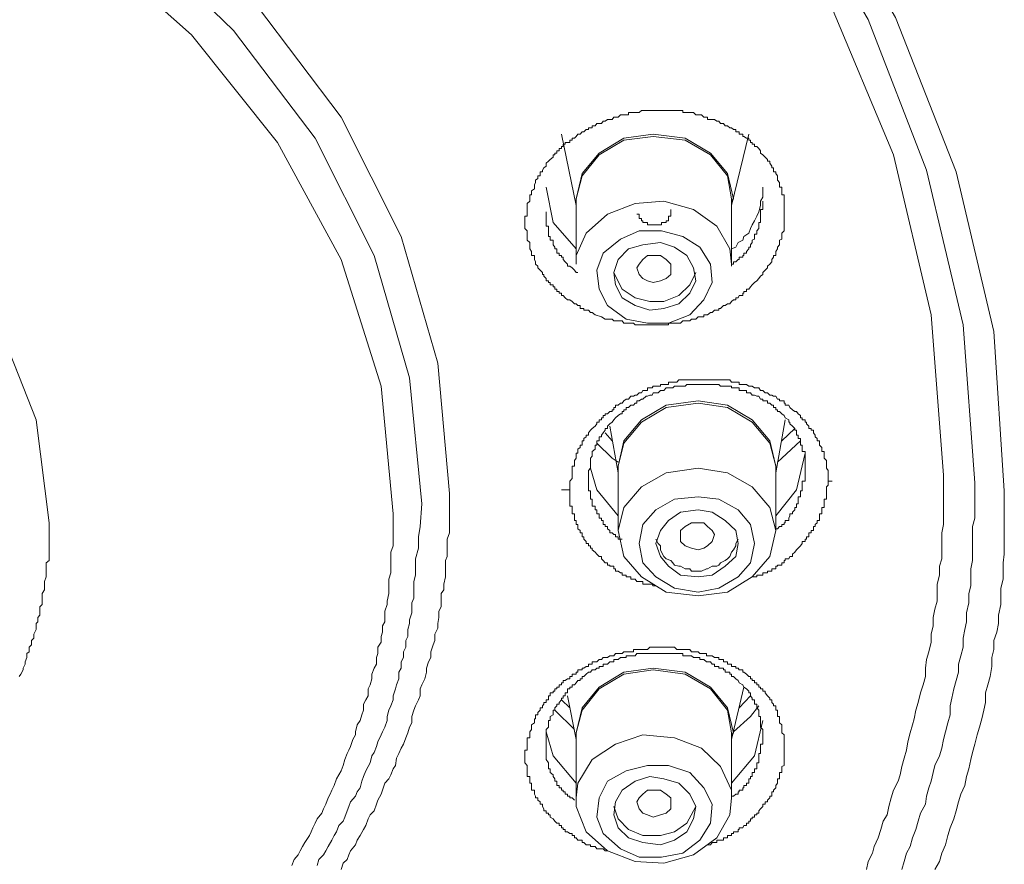
# Model space of a CAD drawing. Units: inches. Extents: x -311 to 1865, y -574 to 1029.
# Drawn here: x 347 to 362, y 508 to 521 of the extents above; entities that cross this region are included whole.
import ezdxf

# ---------------------------------------------------------------- set-up
doc = ezdxf.new("R2010")
doc.units = ezdxf.units.IN
doc.header["$MEASUREMENT"] = 0
doc.layers.add('图层 1', color=7, linetype='Continuous')

msp = doc.modelspace()

# ---------------------------------------------------------------- linework, layer by layer
at = {"layer": '图层 1', "color": 7, "lineweight": 9}
for points in [[(320.565, 527.527), (322.749, 529.242), (325.204, 530.686), (327.84, 531.887), (330.647, 532.789), (333.581, 533.403), (336.541, 533.728), (339.574, 533.728), (342.571, 533.403), (345.495, 532.789), (348.293, 531.887), (350.929, 530.686), (353.366, 529.242), (355.577, 527.527), (357.482, 525.631), (359.088, 523.537), (360.379, 521.317), (361.309, 518.952), (361.887, 516.506), (362.049, 514.06)], [(320.917, 527.401), (323.074, 529.052), (325.457, 530.46), (328.038, 531.661), (330.8, 532.527), (333.644, 533.15), (336.577, 533.466), (339.538, 533.466), (342.471, 533.15), (345.333, 532.527), (348.077, 531.661), (350.694, 530.46), (353.068, 529.052), (355.225, 527.401), (357.085, 525.532), (358.673, 523.465), (359.964, 521.29), (360.858, 518.979), (361.417, 516.605), (361.598, 514.186)], [(361.119, 514.304), (360.93, 516.759), (360.352, 519.214), (359.377, 521.543), (358.041, 523.754), (356.363, 525.83), (354.395, 527.689), (352.102, 529.305), (349.593, 530.686), (346.867, 531.787), (344.051, 532.6), (341.081, 533.087), (338.058, 533.249), (335.061, 533.087), (332.1, 532.6), (329.23, 531.787), (326.522, 530.686), (324.013, 529.305), (321.756, 527.689), (319.761, 525.83)], [(322.551, 514.024), (322.749, 516.019), (323.327, 517.959), (324.266, 519.791), (325.529, 521.506), (327.1, 523.023), (328.968, 524.305), (331.035, 525.343), (333.292, 526.119), (335.638, 526.561), (338.058, 526.724), (340.477, 526.561), (342.859, 526.119), (345.116, 525.343), (347.174, 524.305), (349.006, 523.023), (350.586, 521.506), (351.886, 519.791), (352.806, 517.959), (353.366, 516.019), (353.546, 514.024)], [(353.122, 513.861), (352.933, 515.793), (352.391, 517.67), (351.488, 519.467), (350.234, 521.118), (348.717, 522.59), (346.921, 523.853), (344.881, 524.855), (342.733, 525.604), (340.413, 526.047), (338.058, 526.209), (335.711, 526.047), (333.418, 525.604), (331.234, 524.855), (329.23, 523.853), (327.425, 522.59), (325.89, 521.118), (324.663, 519.467), (323.76, 517.67), (323.209, 515.793), (323.011, 513.861)], [(352.68, 513.708), (352.499, 515.667), (351.886, 517.607), (350.911, 519.403), (349.593, 521.055), (347.968, 522.499), (346.046, 523.727), (343.925, 524.657), (341.668, 525.315), (339.285, 525.631), (336.866, 525.631), (334.483, 525.315), (332.191, 524.657), (330.069, 523.727), (328.174, 522.499), (326.522, 521.055), (325.204, 519.403), (324.238, 517.607), (323.652, 515.667), (323.471, 513.708)], [(328.706, 513.572), (328.905, 515.152), (329.519, 516.695), (330.494, 518.086), (331.811, 519.277), (333.382, 520.216), (335.187, 520.857), (337.092, 521.218), (339.05, 521.218), (340.946, 520.857), (342.733, 520.216), (344.304, 519.277), (345.621, 518.086), (346.596, 516.695), (347.21, 515.152), (347.409, 513.572)], [(355.875, 516.732), (355.776, 516.759), (355.731, 516.795), (355.704, 516.795), (355.677, 516.831), (355.64, 516.831), (355.604, 516.831), (355.604, 516.858), (355.577, 516.858), (355.55, 516.858), (355.55, 516.903), (355.514, 516.903), (355.487, 516.93), (355.46, 516.93), (355.424, 516.966), (355.388, 516.993), (355.352, 516.993), (355.316, 517.02), (355.288, 517.057), (355.261, 517.057), (355.261, 517.093), (355.225, 517.093), (355.225, 517.12), (355.189, 517.12), (355.189, 517.156), (355.162, 517.156), (355.162, 517.192), (355.135, 517.192), (355.135, 517.219), (355.09, 517.219), (355.09, 517.255), (355.063, 517.255), (355.063, 517.282), (355.027, 517.282), (355.027, 517.318), (354.991, 517.354), (354.991, 517.381), (354.973, 517.381), (354.973, 517.409), (354.936, 517.445), (354.9, 517.481), (354.9, 517.508), (354.864, 517.535), (354.864, 517.571), (354.846, 517.607), (354.846, 517.643), (354.846, 517.67), (354.801, 517.67), (354.801, 517.706), (354.801, 517.733), (354.774, 517.77), (354.774, 517.797), (354.774, 517.833), (354.774, 517.869), (354.738, 517.905), (354.738, 517.923), (354.738, 517.959), (354.738, 517.995), (354.738, 518.013), (354.738, 518.049), (354.702, 518.086), (354.702, 518.122), (354.702, 518.14), (354.702, 518.176), (354.702, 518.203), (354.702, 518.239), (354.702, 518.275), (354.738, 518.275), (354.738, 518.302), (354.738, 518.338), (354.738, 518.374), (354.738, 518.41), (354.738, 518.438), (354.738, 518.465), (354.774, 518.501), (354.774, 518.537), (354.774, 518.564), (354.774, 518.6), (354.801, 518.6), (354.801, 518.627), (354.801, 518.663), (354.846, 518.69), (354.846, 518.717), (354.846, 518.753), (354.864, 518.79), (354.864, 518.826), (354.9, 518.853), (354.9, 518.889), (354.936, 518.889), (354.936, 518.925), (354.936, 518.952), (354.973, 518.952), (354.973, 518.979), (354.991, 519.015), (355.027, 519.042), (355.027, 519.087), (355.063, 519.114), (355.09, 519.142), (355.135, 519.178), (355.135, 519.214), (355.162, 519.214), (355.162, 519.241), (355.189, 519.241), (355.189, 519.277), (355.225, 519.277), (355.225, 519.313), (355.261, 519.313), (355.261, 519.34), (355.288, 519.34), (355.288, 519.376), (355.316, 519.376), (355.316, 519.403), (355.352, 519.403), (355.388, 519.403), (355.388, 519.439), (355.424, 519.439), (355.424, 519.467), (355.46, 519.467), (355.487, 519.494), (355.514, 519.53), (355.55, 519.53), (355.577, 519.566), (355.604, 519.566), (355.64, 519.602), (355.677, 519.602), (355.677, 519.629), (355.704, 519.629), (355.731, 519.629), (355.731, 519.656), (355.776, 519.656), (355.803, 519.692), (355.839, 519.692), (355.875, 519.692), (355.902, 519.728), (355.929, 519.728), (355.965, 519.755), (356.001, 519.755), (356.038, 519.755), (356.065, 519.791), (356.092, 519.791), (356.128, 519.791), (356.164, 519.828), (356.191, 519.828), (356.218, 519.828), (356.254, 519.828), (356.29, 519.828), (356.29, 519.864), (356.326, 519.864), (356.363, 519.864), (356.39, 519.864), (356.417, 519.864), (356.453, 519.864), (356.489, 519.891), (356.507, 519.891), (356.561, 519.891), (356.579, 519.891), (356.615, 519.891), (356.651, 519.891), (356.669, 519.891), (356.706, 519.891), (356.742, 519.891), (356.778, 519.891), (356.796, 519.891), (356.832, 519.891), (356.868, 519.891), (356.904, 519.891), (356.94, 519.891), (356.967, 519.891), (356.994, 519.891), (357.03, 519.891), (357.058, 519.891), (357.085, 519.891), (357.121, 519.891), (357.121, 519.864), (357.157, 519.864), (357.184, 519.864), (357.229, 519.864), (357.256, 519.864), (357.283, 519.864), (357.319, 519.828), (357.355, 519.828), (357.382, 519.828), (357.41, 519.828), (357.446, 519.791), (357.482, 519.791), (357.5, 519.791), (357.5, 519.755), (357.545, 519.755), (357.572, 519.755), (357.608, 519.755), (357.644, 519.728), (357.671, 519.728), (357.698, 519.692), (357.744, 519.692), (357.771, 519.656), (357.807, 519.656), (357.843, 519.629), (357.87, 519.629), (357.897, 519.602), (357.933, 519.602), (357.933, 519.566), (357.969, 519.566), (357.987, 519.566), (357.987, 519.53), (358.041, 519.53), (358.041, 519.494), (358.059, 519.494), (358.096, 519.467), (358.132, 519.467), (358.132, 519.439), (358.159, 519.439), (358.159, 519.403), (358.186, 519.403), (358.186, 519.376), (358.222, 519.376), (358.222, 519.34), (358.258, 519.34), (358.285, 519.313), (358.312, 519.277), (358.312, 519.241), (358.348, 519.214), (358.384, 519.178), (358.42, 519.142), (358.42, 519.114), (358.457, 519.114), (358.457, 519.087), (358.484, 519.042), (358.484, 519.015), (358.511, 519.015), (358.511, 518.979), (358.511, 518.952), (358.547, 518.952), (358.547, 518.925), (358.574, 518.889), (358.574, 518.853), (358.574, 518.826), (358.601, 518.79), (358.601, 518.753), (358.601, 518.717), (358.637, 518.717), (358.637, 518.69), (358.637, 518.663), (358.637, 518.627), (358.637, 518.6), (358.673, 518.6), (358.673, 518.564), (358.673, 518.537), (358.673, 518.501), (358.673, 518.465), (358.673, 518.438), (358.673, 518.41), (358.673, 518.374), (358.673, 518.338), (358.673, 518.302), (358.673, 518.275), (358.673, 518.239), (358.673, 518.203), (358.673, 518.176), (358.673, 518.14), (358.673, 518.122), (358.673, 518.086), (358.673, 518.049), (358.637, 518.013), (358.637, 517.995), (358.637, 517.959), (358.637, 517.923), (358.601, 517.905), (358.601, 517.869), (358.601, 517.833), (358.574, 517.797), (358.574, 517.77), (358.547, 517.733), (358.547, 517.706), (358.547, 517.67), (358.511, 517.67), (358.511, 517.643), (358.484, 517.607), (358.484, 517.571), (358.457, 517.535), (358.42, 517.508), (358.42, 517.481), (358.384, 517.445), (358.348, 517.409), (358.348, 517.381), (358.312, 517.354), (358.285, 517.318), (358.258, 517.282), (358.222, 517.255), (358.186, 517.219), (358.159, 517.192), (358.132, 517.156), (358.096, 517.156), (358.096, 517.12), (358.059, 517.12), (358.059, 517.093), (358.041, 517.093), (358.041, 517.057), (357.987, 517.057), (357.969, 517.02), (357.933, 517.02), (357.933, 516.993), (357.897, 516.993), (357.87, 516.966), (357.843, 516.93), (357.807, 516.93), (357.771, 516.903), (357.744, 516.903), (357.698, 516.858), (357.671, 516.858), (357.671, 516.831), (357.644, 516.831), (357.608, 516.831), (357.572, 516.795), (357.545, 516.795), (357.5, 516.759), (357.482, 516.759), (357.446, 516.759), (357.446, 516.732), (357.41, 516.732), (357.382, 516.732), (357.355, 516.732), (357.319, 516.695), (357.283, 516.695), (357.256, 516.695), (357.229, 516.668), (357.184, 516.668), (357.157, 516.668), (357.121, 516.668), (357.085, 516.632), (357.058, 516.632), (357.03, 516.632), (356.994, 516.632), (356.967, 516.632), (356.94, 516.632), (356.904, 516.632), (356.904, 516.605), (356.868, 516.605), (356.832, 516.605), (356.796, 516.605), (356.778, 516.605), (356.742, 516.605), (356.706, 516.605), (356.669, 516.605), (356.651, 516.605), (356.615, 516.605), (356.579, 516.605), (356.561, 516.605), (356.507, 516.605), (356.489, 516.605), (356.453, 516.605), (356.417, 516.605), (356.39, 516.605), (356.363, 516.632), (356.326, 516.632), (356.29, 516.632), (356.254, 516.632), (356.218, 516.632), (356.191, 516.668), (356.164, 516.668), (356.128, 516.668), (356.065, 516.668), (356.038, 516.695), (356.001, 516.695), (355.929, 516.695), (355.875, 516.732), (355.875, 516.732)], [(355.261, 519.53), (355.487, 518.438)], [(355.487, 518.501), (355.487, 518.537), (355.577, 518.925), (355.839, 519.241), (356.218, 519.467), (356.669, 519.53), (357.157, 519.467), (357.545, 519.241), (357.807, 518.925), (357.897, 518.537)], [(357.87, 518.537), (357.807, 518.889), (357.545, 519.214), (357.157, 519.439), (356.669, 519.494), (356.218, 519.439), (355.839, 519.214), (355.577, 518.889), (355.487, 518.537)], [(357.87, 518.438), (358.132, 519.53)], [(355.487, 517.77), (355.135, 518.176), (355.027, 518.717)], [(357.87, 517.77), (357.933, 517.797), (357.969, 517.869), (358.041, 517.905), (358.059, 517.959), (358.132, 518.013), (358.159, 518.086), (358.186, 518.14), (358.222, 518.203), (358.258, 518.275), (358.285, 518.338), (358.312, 518.438), (358.312, 518.501), (358.348, 518.564), (358.348, 518.627), (358.348, 518.717)], [(355.487, 518.537), (355.487, 517.535)], [(355.487, 517.535), (355.487, 517.67), (355.64, 518.013), (355.965, 518.302), (356.39, 518.465), (356.832, 518.501), (357.283, 518.374), (357.644, 518.122), (357.843, 517.77)], [(357.87, 517.535), (357.87, 518.537)], [(357.897, 518.537), (357.87, 518.501)], [(357.87, 517.508), (357.87, 517.535), (357.897, 517.535), (357.897, 517.571), (357.933, 517.571), (357.969, 517.607), (357.987, 517.607), (357.987, 517.643), (358.041, 517.643), (358.041, 517.67), (358.059, 517.67), (358.059, 517.706), (358.096, 517.706), (358.096, 517.733), (358.132, 517.77), (358.132, 517.797), (358.159, 517.797), (358.159, 517.833), (358.186, 517.869), (358.186, 517.905), (358.222, 517.923), (358.222, 517.959), (358.222, 517.995), (358.258, 517.995), (358.258, 518.013), (358.258, 518.049), (358.285, 518.086), (358.285, 518.122), (358.285, 518.14), (358.285, 518.176), (358.312, 518.176), (358.312, 518.203), (358.312, 518.239), (358.312, 518.275), (358.312, 518.302), (358.312, 518.338), (358.312, 518.374), (358.348, 518.374), (358.348, 518.41), (358.348, 518.438), (358.348, 518.465), (358.348, 518.501)], [(355.027, 518.338), (355.027, 518.302), (355.027, 518.275), (355.027, 518.239), (355.027, 518.203), (355.027, 518.176), (355.027, 518.14), (355.027, 518.122), (355.063, 518.122), (355.063, 518.086), (355.063, 518.049), (355.063, 518.013), (355.063, 517.995), (355.063, 517.959), (355.09, 517.959), (355.09, 517.923), (355.09, 517.905), (355.135, 517.905), (355.135, 517.869), (355.135, 517.833), (355.162, 517.797), (355.162, 517.77), (355.189, 517.77), (355.189, 517.733), (355.189, 517.706), (355.225, 517.706), (355.225, 517.67), (355.261, 517.67), (355.261, 517.643), (355.288, 517.643), (355.288, 517.607), (355.316, 517.571), (355.352, 517.535), (355.352, 517.508), (355.388, 517.508), (355.424, 517.481), (355.46, 517.445), (355.487, 517.409), (355.514, 517.409)], [(356.417, 518.302), (356.453, 518.302), (356.453, 518.275), (356.453, 518.239), (356.489, 518.239), (356.489, 518.203), (356.507, 518.203), (356.507, 518.176), (356.561, 518.176), (356.579, 518.176), (356.579, 518.14), (356.615, 518.14), (356.651, 518.14), (356.669, 518.14), (356.706, 518.14), (356.742, 518.14), (356.778, 518.14), (356.796, 518.14), (356.796, 518.176), (356.832, 518.176), (356.868, 518.176), (356.868, 518.203), (356.904, 518.203), (356.904, 518.239), (356.904, 518.275), (356.94, 518.275), (356.94, 518.302), (356.94, 518.338), (356.94, 518.374)], [(357.382, 517.797), (357.545, 517.535), (357.572, 517.255), (357.446, 516.993), (357.229, 516.759), (356.904, 516.632), (356.579, 516.632), (356.254, 516.695), (355.965, 516.903), (355.839, 517.156), (355.803, 517.445), (355.902, 517.706), (356.164, 517.923), (356.453, 518.049), (356.796, 518.049), (357.121, 517.959), (357.382, 517.797), (357.382, 517.797)], [(356.065, 517.409), (356.092, 517.219), (356.191, 517.02), (356.39, 516.903), (356.615, 516.831), (356.832, 516.858), (357.058, 516.93), (357.229, 517.093), (357.319, 517.282), (357.283, 517.481), (357.184, 517.67), (356.994, 517.797), (356.778, 517.869), (356.507, 517.833), (356.29, 517.77), (356.128, 517.607), (356.065, 517.409), (356.065, 517.409)], [(356.453, 517.381), (356.417, 517.481), (356.453, 517.535), (356.507, 517.607), (356.579, 517.67), (356.669, 517.67), (356.778, 517.67), (356.868, 517.607), (356.94, 517.535), (356.94, 517.481), (356.94, 517.381), (356.868, 517.318), (356.778, 517.282), (356.669, 517.255), (356.579, 517.282), (356.507, 517.318), (356.453, 517.381), (356.453, 517.381)], [(357.843, 517.77), (357.87, 517.535)], [(356.065, 517.409), (356.092, 517.354), (356.191, 517.156), (356.39, 517.02), (356.615, 516.966), (356.832, 516.966), (357.058, 517.057), (357.229, 517.219), (357.319, 517.409)], [(355.388, 514.078), (355.388, 514.123), (355.388, 514.15), (355.388, 514.186), (355.388, 514.213), (355.424, 514.249), (355.424, 514.276), (355.424, 514.304), (355.424, 514.34), (355.424, 514.376), (355.424, 514.412), (355.424, 514.439), (355.46, 514.439), (355.46, 514.466), (355.46, 514.502), (355.46, 514.529), (355.487, 514.565), (355.487, 514.592), (355.487, 514.638), (355.514, 514.638), (355.514, 514.665), (355.514, 514.701), (355.55, 514.728), (355.55, 514.764), (355.577, 514.764), (355.577, 514.791), (355.577, 514.827), (355.604, 514.827), (355.604, 514.863), (355.64, 514.89), (355.64, 514.917), (355.677, 514.917), (355.677, 514.953), (355.704, 514.99), (355.731, 515.017), (355.776, 515.053), (355.803, 515.089), (355.803, 515.116), (355.839, 515.116), (355.839, 515.152), (355.875, 515.152), (355.875, 515.179), (355.902, 515.179), (355.902, 515.215), (355.929, 515.215), (355.929, 515.242), (355.965, 515.242), (356.001, 515.278), (356.038, 515.278), (356.038, 515.305), (356.065, 515.305), (356.065, 515.342), (356.092, 515.342), (356.092, 515.378), (356.128, 515.378), (356.164, 515.405), (356.191, 515.405), (356.218, 515.441), (356.254, 515.468), (356.29, 515.468), (356.326, 515.513), (356.363, 515.513), (356.39, 515.531), (356.417, 515.531), (356.453, 515.567), (356.489, 515.567), (356.507, 515.603), (356.561, 515.603), (356.579, 515.603), (356.579, 515.639), (356.615, 515.639), (356.651, 515.639), (356.669, 515.667), (356.706, 515.667), (356.742, 515.667), (356.778, 515.667), (356.778, 515.694), (356.796, 515.694), (356.832, 515.694), (356.868, 515.694), (356.904, 515.694), (356.904, 515.73), (356.94, 515.73), (356.967, 515.73), (356.994, 515.73), (357.03, 515.73), (357.058, 515.766), (357.085, 515.766), (357.121, 515.766), (357.157, 515.766), (357.184, 515.766), (357.229, 515.766), (357.256, 515.766), (357.283, 515.766), (357.319, 515.766), (357.355, 515.766), (357.382, 515.766), (357.41, 515.766), (357.446, 515.766), (357.482, 515.766), (357.5, 515.766), (357.545, 515.766), (357.572, 515.766), (357.608, 515.766), (357.644, 515.766), (357.671, 515.766), (357.698, 515.766), (357.744, 515.766), (357.771, 515.766), (357.807, 515.766), (357.843, 515.766), (357.87, 515.73), (357.897, 515.73), (357.933, 515.73), (357.969, 515.73), (357.987, 515.73), (357.987, 515.694), (358.041, 515.694), (358.059, 515.694), (358.096, 515.694), (358.132, 515.667), (358.159, 515.667), (358.186, 515.667), (358.222, 515.639), (358.258, 515.639), (358.285, 515.639), (358.312, 515.603), (358.348, 515.603), (358.384, 515.567), (358.42, 515.567), (358.457, 515.531), (358.484, 515.531), (358.511, 515.513), (358.547, 515.513), (358.574, 515.468), (358.601, 515.468), (358.601, 515.441), (358.637, 515.441), (358.673, 515.441), (358.673, 515.405), (358.691, 515.405), (358.691, 515.378), (358.745, 515.378), (358.763, 515.342), (358.8, 515.305), (358.836, 515.278), (358.863, 515.278), (358.89, 515.242), (358.926, 515.215), (358.926, 515.179), (358.953, 515.179), (358.953, 515.152), (358.998, 515.152), (358.998, 515.116), (359.016, 515.116), (359.016, 515.089), (359.052, 515.053), (359.052, 515.017), (359.088, 515.017), (359.088, 514.99), (359.125, 514.99), (359.125, 514.953), (359.152, 514.917), (359.152, 514.89), (359.179, 514.863), (359.179, 514.827), (359.215, 514.827), (359.215, 514.791), (359.215, 514.764), (359.251, 514.728), (359.251, 514.701), (359.251, 514.665), (359.287, 514.665), (359.287, 514.638), (359.287, 514.592), (359.287, 514.565), (359.323, 514.529), (359.323, 514.502), (359.323, 514.466), (359.323, 514.439), (359.323, 514.412), (359.35, 514.376), (359.35, 514.34), (359.35, 514.304), (359.35, 514.276), (359.35, 514.213)], [(358.998, 514.412), (358.998, 514.439), (358.998, 514.466), (358.998, 514.502), (358.998, 514.529), (358.998, 514.565), (358.998, 514.592), (358.998, 514.638), (358.998, 514.665), (358.953, 514.665), (358.953, 514.701), (358.953, 514.728), (358.953, 514.764), (358.926, 514.764), (358.926, 514.791), (358.926, 514.827), (358.926, 514.863), (358.89, 514.863), (358.89, 514.89), (358.89, 514.917), (358.863, 514.917), (358.863, 514.953), (358.863, 514.99), (358.836, 514.99), (358.836, 515.017), (358.8, 515.053), (358.763, 515.089), (358.763, 515.116), (358.745, 515.116), (358.745, 515.152), (358.691, 515.179), (358.673, 515.215), (358.637, 515.242), (358.601, 515.278), (358.574, 515.278), (358.574, 515.305), (358.547, 515.305), (358.547, 515.342), (358.511, 515.342), (358.511, 515.378), (358.484, 515.378), (358.457, 515.405), (358.42, 515.405), (358.42, 515.441), (358.384, 515.441), (358.348, 515.441), (358.348, 515.468), (358.312, 515.468), (358.285, 515.513), (358.258, 515.513), (358.222, 515.531), (358.186, 515.531), (358.159, 515.567), (358.132, 515.567), (358.096, 515.567), (358.096, 515.603), (358.059, 515.603), (358.041, 515.603), (357.987, 515.603), (357.987, 515.639), (357.969, 515.639), (357.933, 515.639), (357.897, 515.639), (357.87, 515.639), (357.87, 515.667), (357.843, 515.667), (357.807, 515.667), (357.771, 515.667), (357.744, 515.667), (357.698, 515.667), (357.671, 515.694), (357.644, 515.694), (357.608, 515.694), (357.572, 515.694), (357.545, 515.694), (357.5, 515.694), (357.482, 515.694), (357.446, 515.694), (357.41, 515.694), (357.382, 515.694), (357.355, 515.694), (357.319, 515.694), (357.283, 515.694), (357.256, 515.694), (357.229, 515.694), (357.184, 515.694), (357.157, 515.667), (357.121, 515.667), (357.085, 515.667), (357.058, 515.667), (357.03, 515.667), (356.994, 515.667), (356.967, 515.639), (356.94, 515.639), (356.904, 515.639), (356.868, 515.639), (356.832, 515.603), (356.796, 515.603), (356.778, 515.603), (356.742, 515.567), (356.706, 515.567), (356.669, 515.567), (356.651, 515.531), (356.615, 515.531), (356.579, 515.513), (356.561, 515.513), (356.507, 515.468), (356.489, 515.468), (356.453, 515.441), (356.417, 515.441), (356.417, 515.405), (356.39, 515.405), (356.363, 515.378), (356.326, 515.378), (356.29, 515.342), (356.254, 515.342), (356.254, 515.305), (356.218, 515.305), (356.218, 515.278), (356.191, 515.278), (356.191, 515.242), (356.164, 515.242), (356.128, 515.215), (356.092, 515.179), (356.065, 515.152), (356.038, 515.116), (356.001, 515.089), (355.965, 515.053), (355.965, 515.017), (355.929, 515.017), (355.929, 514.99), (355.902, 514.953), (355.875, 514.917), (355.875, 514.89), (355.839, 514.89), (355.839, 514.863), (355.839, 514.827), (355.803, 514.827), (355.803, 514.791), (355.803, 514.764), (355.776, 514.764), (355.776, 514.728), (355.776, 514.701), (355.731, 514.665), (355.731, 514.638), (355.731, 514.592), (355.704, 514.565), (355.704, 514.529), (355.704, 514.502), (355.704, 514.466), (355.704, 514.439), (355.704, 514.412), (355.677, 514.376), (355.677, 514.34), (355.677, 514.276), (355.677, 514.249)], [(356.128, 514.412), (356.128, 514.439), (356.218, 514.827), (356.489, 515.152), (356.868, 515.378), (357.355, 515.441), (357.807, 515.378), (358.186, 515.152), (358.457, 514.827), (358.547, 514.439)], [(358.547, 514.439), (358.457, 514.791), (358.186, 515.116), (357.807, 515.342), (357.355, 515.405), (356.868, 515.342), (356.489, 515.116), (356.218, 514.791), (356.128, 514.439)], [(358.547, 514.34), (358.691, 515.152)], [(356.038, 514.827), (355.929, 514.953)], [(356.001, 515.053), (356.128, 514.34)], [(358.836, 515.017), (358.637, 514.827)], [(355.803, 514.791), (356.038, 514.565), (356.128, 514.502)], [(358.574, 514.502), (358.637, 514.565), (358.926, 514.827)], [(358.998, 514.638), (358.863, 514.078), (358.547, 513.681)], [(356.128, 513.681), (355.803, 514.078), (355.704, 514.412)], [(356.128, 514.439), (356.128, 513.455)], [(358.457, 513.807), (358.547, 513.455), (358.457, 513.058), (358.186, 512.742), (357.807, 512.507), (357.355, 512.453), (356.868, 512.507), (356.489, 512.742), (356.218, 513.058), (356.128, 513.455), (356.218, 513.807), (356.489, 514.123), (356.868, 514.34), (357.355, 514.412), (357.807, 514.34), (358.186, 514.123), (358.457, 513.807), (358.457, 513.807)], [(358.547, 513.455), (358.547, 514.439)], [(358.547, 514.439), (358.547, 514.412)], [(358.547, 513.455), (358.547, 513.482), (358.574, 513.482), (358.601, 513.518), (358.637, 513.518), (358.637, 513.545), (358.673, 513.545), (358.673, 513.572), (358.691, 513.572), (358.691, 513.609), (358.745, 513.609), (358.745, 513.645), (358.763, 513.681), (358.763, 513.708), (358.8, 513.708), (358.8, 513.735), (358.836, 513.771), (358.836, 513.807), (358.863, 513.807), (358.863, 513.825), (358.863, 513.861), (358.89, 513.861), (358.89, 513.897), (358.89, 513.933), (358.89, 513.97), (358.926, 513.97), (358.926, 513.988), (358.926, 514.024), (358.926, 514.06), (358.953, 514.06), (358.953, 514.078), (358.953, 514.123), (358.953, 514.15), (358.953, 514.186), (358.953, 514.213), (358.998, 514.213), (358.998, 514.249), (358.998, 514.276), (358.998, 514.304), (358.998, 514.34), (358.998, 514.376), (358.998, 514.412)], [(355.677, 514.249), (355.677, 514.213), (355.677, 514.186), (355.677, 514.15), (355.677, 514.123), (355.677, 514.078), (355.677, 514.06), (355.704, 514.06), (355.704, 514.024), (355.704, 513.988), (355.704, 513.97), (355.704, 513.933), (355.731, 513.933), (355.731, 513.897), (355.731, 513.861), (355.731, 513.825), (355.776, 513.825), (355.776, 513.807), (355.776, 513.771), (355.803, 513.771), (355.803, 513.735), (355.803, 513.708), (355.839, 513.708), (355.839, 513.681), (355.839, 513.645), (355.875, 513.645), (355.875, 513.609), (355.902, 513.609), (355.902, 513.572), (355.902, 513.545), (355.929, 513.545), (355.929, 513.518), (355.965, 513.518), (355.965, 513.482), (356.001, 513.455), (356.001, 513.419), (356.038, 513.419), (356.065, 513.392), (356.092, 513.392), (356.092, 513.356), (356.128, 513.356), (356.128, 513.32), (356.164, 513.32), (356.191, 513.32)], [(359.35, 514.213), (359.35, 514.186), (359.35, 514.15), (359.323, 514.123), (359.323, 514.078), (359.323, 514.06), (359.323, 514.024), (359.323, 513.988), (359.323, 513.97), (359.323, 513.933), (359.287, 513.933), (359.287, 513.897), (359.287, 513.861), (359.287, 513.825), (359.287, 513.807), (359.251, 513.807), (359.251, 513.771), (359.251, 513.735), (359.251, 513.708), (359.215, 513.708), (359.215, 513.681), (359.215, 513.645), (359.215, 513.609), (359.179, 513.609), (359.179, 513.572), (359.152, 513.545), (359.152, 513.518), (359.125, 513.518), (359.125, 513.482), (359.125, 513.455), (359.088, 513.455), (359.088, 513.419), (359.052, 513.419), (359.052, 513.392), (359.052, 513.356), (359.016, 513.356), (359.016, 513.32), (358.998, 513.32), (358.998, 513.284), (358.953, 513.284), (358.953, 513.257), (358.926, 513.22), (358.89, 513.184), (358.863, 513.157), (358.836, 513.121), (358.8, 513.094), (358.8, 513.058), (358.763, 513.058), (358.745, 513.022), (358.691, 513.022), (358.691, 512.995), (358.673, 512.995), (358.673, 512.959), (358.637, 512.959), (358.637, 512.923), (358.601, 512.923), (358.574, 512.923), (358.574, 512.905), (358.547, 512.905), (358.547, 512.868), (358.511, 512.868), (358.484, 512.868), (358.484, 512.832), (358.457, 512.832), (358.42, 512.832), (358.42, 512.805), (358.384, 512.805), (358.348, 512.805), (358.348, 512.769), (358.312, 512.769), (358.285, 512.769), (358.258, 512.769), (358.258, 512.742), (358.222, 512.742), (358.186, 512.742)], [(359.413, 514.213), (359.35, 514.213)], [(359.937, 508.256), (359.964, 508.382), (360.027, 508.509), (360.054, 508.608), (360.117, 508.743), (360.154, 508.87), (360.19, 508.996), (360.253, 509.095), (360.28, 509.222), (360.316, 509.357), (360.352, 509.475), (360.424, 509.61), (360.451, 509.709), (360.478, 509.836), (360.515, 509.962), (360.551, 510.088), (360.569, 510.215), (360.605, 510.35), (360.641, 510.476), (360.668, 510.567), (360.695, 510.702), (360.731, 510.819), (360.767, 510.964), (360.803, 511.09), (360.84, 511.217), (360.84, 511.343), (360.858, 511.478), (360.894, 511.596), (360.93, 511.74), (360.93, 511.866), (360.957, 511.993), (360.957, 512.119), (360.984, 512.246), (361.02, 512.372), (361.02, 512.507), (361.02, 512.634), (361.056, 512.769), (361.056, 512.905), (361.092, 513.022), (361.092, 513.157), (361.092, 513.284), (361.092, 513.419), (361.119, 513.545), (361.119, 513.681), (361.119, 513.807), (361.119, 513.933), (361.119, 514.06), (361.119, 514.186), (361.119, 514.304)], [(361.598, 514.186), (361.598, 513.897), (361.598, 513.645), (361.562, 513.518), (361.562, 513.392), (361.562, 513.257), (361.562, 513.121), (361.562, 512.995), (361.535, 512.868), (361.535, 512.742), (361.535, 512.607), (361.507, 512.489), (361.507, 512.345), (361.471, 512.191), (361.471, 512.056), (361.444, 511.939), (361.417, 511.803), (361.417, 511.668), (361.381, 511.533), (361.345, 511.406), (361.345, 511.28), (361.309, 511.153), (361.273, 511.027), (361.246, 510.883), (361.219, 510.765), (361.219, 510.63), (361.183, 510.504), (361.146, 510.368), (361.119, 510.251), (361.092, 510.115), (361.056, 509.998), (360.984, 509.854), (360.957, 509.745), (360.93, 509.61), (360.894, 509.511), (360.858, 509.384), (360.84, 509.258), (360.767, 509.123), (360.731, 508.996), (360.695, 508.87), (360.641, 508.743), (360.605, 508.608), (360.551, 508.509), (360.515, 508.382), (360.478, 508.256)], [(355.261, 514.078), (355.388, 514.078)], [(356.706, 512.607), (356.669, 512.607), (356.651, 512.634), (356.615, 512.634), (356.579, 512.634), (356.561, 512.634), (356.507, 512.634), (356.507, 512.67), (356.489, 512.67), (356.453, 512.67), (356.417, 512.67), (356.39, 512.706), (356.363, 512.706), (356.326, 512.706), (356.326, 512.742), (356.29, 512.742), (356.254, 512.742), (356.254, 512.769), (356.218, 512.769), (356.191, 512.769), (356.191, 512.805), (356.164, 512.805), (356.128, 512.832), (356.092, 512.832), (356.092, 512.868), (356.065, 512.868), (356.065, 512.905), (356.038, 512.905), (356.001, 512.905), (356.001, 512.923), (355.965, 512.923), (355.965, 512.959), (355.929, 512.959), (355.902, 512.995), (355.875, 513.022), (355.875, 513.058), (355.839, 513.058), (355.803, 513.094), (355.776, 513.121), (355.731, 513.157), (355.731, 513.184), (355.704, 513.184), (355.704, 513.22), (355.677, 513.22), (355.677, 513.257), (355.64, 513.257), (355.64, 513.284), (355.604, 513.32), (355.604, 513.356), (355.577, 513.356), (355.577, 513.392), (355.577, 513.419), (355.55, 513.419), (355.55, 513.455), (355.514, 513.482), (355.514, 513.518), (355.514, 513.545), (355.487, 513.545), (355.487, 513.572), (355.487, 513.609), (355.46, 513.609), (355.46, 513.645), (355.46, 513.681), (355.46, 513.708), (355.424, 513.708), (355.424, 513.735), (355.424, 513.771), (355.424, 513.807), (355.424, 513.825), (355.388, 513.825), (355.388, 513.861), (355.388, 513.897), (355.388, 513.933), (355.388, 513.97), (355.388, 513.988), (355.388, 514.024), (355.388, 514.06), (355.388, 514.078)], [(362.049, 514.06), (362.049, 513.933), (362.049, 513.771), (362.049, 513.645), (362.049, 513.518), (362.049, 513.392), (362.049, 513.257), (362.049, 513.094), (362.031, 512.959), (362.031, 512.832), (362.031, 512.706), (361.995, 512.571), (361.995, 512.453), (361.995, 512.318), (361.959, 512.155), (361.959, 512.029), (361.932, 511.894), (361.887, 511.767), (361.887, 511.632), (361.859, 511.505), (361.859, 511.37), (361.832, 511.217), (361.796, 511.09), (361.76, 510.964), (361.76, 510.819), (361.733, 510.702), (361.706, 510.567), (361.67, 510.44), (361.634, 510.323), (361.598, 510.179), (361.562, 510.052), (361.535, 509.944), (361.507, 509.8), (361.471, 509.682), (361.444, 509.547), (361.381, 509.411), (361.345, 509.294), (361.309, 509.159), (361.273, 509.032), (361.219, 508.897), (361.183, 508.78), (361.146, 508.635), (361.092, 508.509), (361.056, 508.382), (360.984, 508.256)], [(353.546, 514.024), (353.546, 513.933), (353.546, 513.825), (353.546, 513.771), (353.546, 513.681), (353.546, 513.572), (353.546, 513.518), (353.546, 513.419), (353.51, 513.32), (353.51, 513.257), (353.51, 513.157), (353.51, 513.058), (353.483, 512.995), (353.483, 512.905), (353.483, 512.805), (353.483, 512.742), (353.456, 512.634), (353.456, 512.543), (353.42, 512.489), (353.42, 512.372), (353.42, 512.282), (353.384, 512.219), (353.384, 512.119), (353.366, 512.029), (353.366, 511.957), (353.321, 511.866), (353.321, 511.767), (353.294, 511.704), (353.258, 511.596), (353.258, 511.505), (353.221, 511.442), (353.194, 511.343), (353.194, 511.28), (353.167, 511.181), (353.122, 511.09), (353.095, 511.027), (353.095, 510.919), (353.068, 510.856), (353.023, 510.765), (352.996, 510.702), (352.969, 510.603), (352.969, 510.504), (352.933, 510.44), (352.906, 510.35), (352.878, 510.278), (352.842, 510.179), (352.806, 510.115), (352.77, 510.034), (352.734, 509.962), (352.716, 509.854), (352.68, 509.8), (352.644, 509.709), (352.617, 509.646), (352.554, 509.583), (352.517, 509.475), (352.499, 509.411), (352.445, 509.321), (352.427, 509.258), (352.391, 509.159), (352.328, 509.095), (352.301, 509.032), (352.265, 508.933), (352.229, 508.87), (352.174, 508.78), (352.129, 508.707), (352.102, 508.635), (352.03, 508.545), (352.003, 508.482), (351.976, 508.409), (351.913, 508.355), (351.886, 508.256)], [(358.159, 513.545), (358.222, 513.257), (358.159, 512.959), (357.969, 512.742), (357.671, 512.571), (357.355, 512.507), (356.994, 512.571), (356.706, 512.742), (356.507, 512.959), (356.453, 513.257), (356.507, 513.545), (356.706, 513.771), (356.994, 513.933), (357.355, 513.97), (357.671, 513.933), (357.969, 513.771), (358.159, 513.545), (358.159, 513.545)], [(351.515, 508.319), (351.543, 508.409), (351.615, 508.482), (351.651, 508.545), (351.687, 508.608), (351.741, 508.707), (351.777, 508.78), (351.813, 508.834), (351.849, 508.933), (351.913, 508.996), (351.94, 509.059), (351.976, 509.159), (352.003, 509.222), (352.03, 509.294), (352.102, 509.384), (352.129, 509.447), (352.174, 509.511), (352.201, 509.61), (352.229, 509.682), (352.265, 509.772), (352.301, 509.836), (352.328, 509.89), (352.355, 509.998), (352.391, 510.052), (352.427, 510.143), (352.445, 510.215), (352.499, 510.323), (352.517, 510.368), (352.554, 510.44), (352.59, 510.54), (352.59, 510.603), (352.617, 510.702), (352.644, 510.765), (352.68, 510.856), (352.68, 510.919), (352.716, 511.027), (352.734, 511.09), (352.77, 511.181), (352.77, 511.28), (352.806, 511.343), (352.806, 511.442), (352.842, 511.505), (352.842, 511.596), (352.878, 511.668), (352.878, 511.767), (352.906, 511.83), (352.906, 511.939), (352.933, 512.029), (352.933, 512.083), (352.969, 512.191), (352.969, 512.246), (352.969, 512.345), (352.996, 512.417), (352.996, 512.507), (352.996, 512.607), (352.996, 512.67), (353.023, 512.769), (353.023, 512.832), (353.023, 513.022), (353.068, 513.184), (353.068, 513.356), (353.095, 513.518), (353.122, 513.861)], [(356.778, 513.455), (356.706, 513.257), (356.778, 513.058), (356.904, 512.905), (357.085, 512.769), (357.355, 512.742), (357.572, 512.769), (357.771, 512.905), (357.933, 513.058), (357.969, 513.257), (357.933, 513.455), (357.771, 513.609), (357.572, 513.735), (357.355, 513.771), (357.085, 513.735), (356.904, 513.609), (356.778, 513.455), (356.778, 513.455)], [(347.409, 513.572), (347.409, 513.518), (347.409, 513.482), (347.409, 513.419), (347.409, 513.392), (347.409, 513.32), (347.409, 513.257), (347.409, 513.22), (347.409, 513.157), (347.409, 513.094), (347.409, 513.058), (347.409, 512.995), (347.363, 512.959), (347.363, 512.905), (347.363, 512.832), (347.363, 512.805), (347.363, 512.742), (347.336, 512.67), (347.336, 512.634), (347.336, 512.571), (347.336, 512.543), (347.3, 512.489), (347.3, 512.417), (347.3, 512.372), (347.3, 512.318), (347.264, 512.282), (347.264, 512.219), (347.264, 512.155), (347.237, 512.119), (347.237, 512.056), (347.21, 512.029), (347.21, 511.957), (347.21, 511.939), (347.174, 511.866), (347.174, 511.803), (347.138, 511.767), (347.138, 511.704), (347.102, 511.668), (347.102, 511.596), (347.066, 511.569), (347.066, 511.505), (347.039, 511.442), (347.039, 511.406), (347.011, 511.343), (347.011, 511.316), (346.975, 511.253), (346.948, 511.217)], [(351.127, 508.319), (351.163, 508.409), (351.227, 508.482), (351.254, 508.545), (351.29, 508.608), (351.326, 508.671), (351.398, 508.78), (351.425, 508.834), (351.452, 508.897), (351.488, 508.969), (351.515, 509.032), (351.588, 509.123), (351.615, 509.186), (351.651, 509.258), (351.687, 509.357), (351.714, 509.411), (351.741, 509.475), (351.777, 509.547), (351.813, 509.646), (351.849, 509.709), (351.886, 509.772), (351.913, 509.854), (351.94, 509.944), (351.976, 510.034), (352.003, 510.088), (352.03, 510.143), (352.066, 510.251), (352.102, 510.323), (352.102, 510.368), (352.129, 510.476), (352.174, 510.54), (352.201, 510.63), (352.229, 510.702), (352.229, 510.792), (352.265, 510.856), (352.301, 510.919), (352.301, 511.027), (352.328, 511.09), (352.355, 511.181), (352.355, 511.253), (352.391, 511.343), (352.427, 511.406), (352.427, 511.505), (352.445, 511.569), (352.445, 511.668), (352.499, 511.74), (352.499, 511.83), (352.517, 511.894), (352.517, 511.993), (352.554, 512.056), (352.554, 512.155), (352.554, 512.219), (352.59, 512.318), (352.59, 512.372), (352.617, 512.489), (352.617, 512.543), (352.617, 512.634), (352.617, 512.706), (352.644, 512.805), (352.644, 512.868), (352.644, 512.959), (352.644, 513.022), (352.644, 513.121), (352.68, 513.22), (352.68, 513.284), (352.68, 513.392), (352.68, 513.455), (352.68, 513.545), (352.68, 513.609), (352.68, 513.708)], [(357.085, 513.284), (357.085, 513.392), (357.085, 513.455), (357.157, 513.518), (357.256, 513.572), (357.355, 513.572), (357.446, 513.572), (357.5, 513.518), (357.572, 513.455), (357.608, 513.392), (357.572, 513.284), (357.5, 513.22), (357.446, 513.184), (357.355, 513.157), (357.256, 513.184), (357.157, 513.22), (357.085, 513.284), (357.085, 513.284)], [(356.706, 513.32), (356.742, 513.257), (356.778, 513.22), (356.778, 513.157), (356.796, 513.121), (356.832, 513.058), (356.868, 513.022), (356.94, 512.995), (356.967, 512.959), (356.994, 512.923), (357.058, 512.905), (357.085, 512.905), (357.157, 512.868), (357.229, 512.868), (357.256, 512.832), (357.319, 512.832), (357.382, 512.832), (357.41, 512.832), (357.482, 512.868), (357.5, 512.868), (357.572, 512.905), (357.644, 512.905), (357.671, 512.923), (357.698, 512.959), (357.771, 512.995), (357.807, 513.022), (357.843, 513.058), (357.87, 513.121), (357.897, 513.157), (357.933, 513.22), (357.933, 513.257), (357.969, 513.32)], [(355.965, 508.545), (355.929, 508.545), (355.902, 508.572), (355.875, 508.572), (355.839, 508.572), (355.803, 508.572), (355.776, 508.608), (355.731, 508.608), (355.704, 508.608), (355.704, 508.635), (355.677, 508.635), (355.64, 508.635), (355.604, 508.671), (355.577, 508.671), (355.577, 508.707), (355.55, 508.707), (355.514, 508.707), (355.487, 508.743), (355.46, 508.743), (355.46, 508.78), (355.424, 508.78), (355.424, 508.807), (355.388, 508.807), (355.352, 508.834), (355.316, 508.834), (355.316, 508.87), (355.288, 508.87), (355.288, 508.897), (355.261, 508.897), (355.261, 508.933), (355.225, 508.933), (355.225, 508.969), (355.189, 508.969), (355.162, 508.996), (355.135, 509.032), (355.09, 509.059), (355.09, 509.095), (355.063, 509.095), (355.063, 509.123), (355.027, 509.123), (355.027, 509.159), (354.991, 509.159), (354.991, 509.186), (354.973, 509.222), (354.973, 509.258), (354.936, 509.258), (354.936, 509.294), (354.9, 509.321), (354.9, 509.357), (354.864, 509.357), (354.864, 509.384), (354.846, 509.411), (354.846, 509.447), (354.846, 509.475), (354.801, 509.475), (354.801, 509.511), (354.801, 509.547), (354.801, 509.583), (354.774, 509.583), (354.774, 509.61), (354.774, 509.646), (354.774, 509.682), (354.738, 509.682), (354.738, 509.709), (354.738, 509.745), (354.738, 509.772), (354.738, 509.8), (354.738, 509.836), (354.738, 509.854), (354.702, 509.89), (354.702, 509.944), (354.702, 509.962), (354.702, 509.998), (354.702, 510.034), (354.702, 510.052), (354.702, 510.088), (354.738, 510.088), (354.738, 510.115), (354.738, 510.143), (354.738, 510.179), (354.738, 510.215), (354.738, 510.251), (354.738, 510.278), (354.774, 510.278), (354.774, 510.323), (354.774, 510.35), (354.774, 510.368), (354.801, 510.404), (354.801, 510.44), (354.801, 510.476), (354.846, 510.504), (354.846, 510.54), (354.846, 510.567), (354.864, 510.567), (354.864, 510.603), (354.864, 510.63), (354.9, 510.63), (354.9, 510.666), (354.936, 510.702), (354.936, 510.738), (354.973, 510.738), (354.973, 510.765), (354.991, 510.792), (354.991, 510.819), (355.027, 510.819), (355.027, 510.856), (355.063, 510.856), (355.063, 510.883), (355.063, 510.919), (355.09, 510.919), (355.09, 510.964), (355.135, 510.964), (355.135, 510.991), (355.162, 510.991), (355.162, 511.027), (355.189, 511.027), (355.189, 511.054), (355.225, 511.054), (355.225, 511.09), (355.261, 511.09), (355.261, 511.117), (355.288, 511.117), (355.288, 511.153), (355.316, 511.153), (355.352, 511.181), (355.388, 511.181), (355.388, 511.217), (355.424, 511.217), (355.424, 511.253), (355.46, 511.253), (355.487, 511.253), (355.487, 511.28), (355.514, 511.28), (355.514, 511.316), (355.55, 511.316), (355.577, 511.316), (355.577, 511.343), (355.604, 511.343), (355.64, 511.37), (355.677, 511.37), (355.677, 511.406), (355.704, 511.406), (355.731, 511.406), (355.731, 511.442), (355.776, 511.442), (355.803, 511.442), (355.839, 511.478), (355.875, 511.478), (355.902, 511.505), (355.929, 511.505), (355.965, 511.505), (356.001, 511.533), (356.038, 511.533), (356.065, 511.533), (356.092, 511.569), (356.128, 511.569), (356.164, 511.569), (356.191, 511.569), (356.218, 511.596), (356.254, 511.596), (356.29, 511.596), (356.326, 511.596), (356.363, 511.596), (356.363, 511.632), (356.39, 511.632), (356.417, 511.632), (356.453, 511.632), (356.489, 511.632), (356.507, 511.632), (356.561, 511.632), (356.579, 511.632), (356.615, 511.668), (356.651, 511.668), (356.669, 511.668), (356.706, 511.668), (356.742, 511.668), (356.778, 511.668), (356.796, 511.668), (356.832, 511.668), (356.868, 511.668), (356.904, 511.668), (356.94, 511.668), (356.967, 511.668), (356.994, 511.668), (357.03, 511.632), (357.058, 511.632), (357.085, 511.632), (357.121, 511.632), (357.157, 511.632), (357.184, 511.632), (357.229, 511.632), (357.256, 511.596), (357.283, 511.596), (357.319, 511.596), (357.355, 511.596), (357.382, 511.569), (357.41, 511.569), (357.446, 511.569), (357.482, 511.569), (357.482, 511.533), (357.5, 511.533), (357.545, 511.533), (357.572, 511.533), (357.608, 511.505), (357.644, 511.505), (357.671, 511.505), (357.671, 511.478), (357.698, 511.478), (357.744, 511.478), (357.744, 511.442), (357.771, 511.442), (357.807, 511.442), (357.807, 511.406), (357.843, 511.406), (357.87, 511.406), (357.87, 511.37), (357.897, 511.37), (357.933, 511.37), (357.933, 511.343), (357.969, 511.343), (357.987, 511.316), (358.041, 511.316), (358.041, 511.28), (358.059, 511.28), (358.096, 511.253), (358.132, 511.217), (358.159, 511.217), (358.159, 511.181), (358.186, 511.181), (358.186, 511.153), (358.222, 511.153), (358.222, 511.117), (358.258, 511.117), (358.258, 511.09), (358.285, 511.09), (358.285, 511.054), (358.312, 511.054), (358.312, 511.027), (358.348, 511.027), (358.348, 510.991), (358.384, 510.991), (358.384, 510.964), (358.42, 510.919), (358.457, 510.883), (358.457, 510.856), (358.484, 510.856), (358.484, 510.819), (358.511, 510.792), (358.511, 510.765), (358.547, 510.765), (358.547, 510.738), (358.547, 510.702), (358.574, 510.702), (358.574, 510.666), (358.574, 510.63), (358.574, 510.603), (358.601, 510.603), (358.601, 510.567), (358.601, 510.54), (358.601, 510.504), (358.637, 510.476), (358.637, 510.44), (358.637, 510.404), (358.637, 510.368), (358.637, 510.35), (358.673, 510.323), (358.673, 510.278), (358.673, 510.251), (358.673, 510.215), (358.673, 510.179), (358.673, 510.115)], [(358.348, 510.323), (358.348, 510.35), (358.348, 510.368), (358.348, 510.404), (358.312, 510.44), (358.312, 510.476), (358.312, 510.504), (358.312, 510.54), (358.312, 510.567), (358.312, 510.603), (358.285, 510.603), (358.285, 510.63), (358.285, 510.666), (358.285, 510.702), (358.258, 510.738), (358.258, 510.765), (358.258, 510.792), (358.222, 510.792), (358.222, 510.819), (358.222, 510.856), (358.186, 510.856), (358.186, 510.883), (358.159, 510.919), (358.159, 510.964), (358.132, 510.964), (358.132, 510.991), (358.096, 511.027), (358.059, 511.054), (358.041, 511.09), (357.987, 511.117), (357.969, 511.153), (357.933, 511.181), (357.897, 511.217), (357.87, 511.217), (357.87, 511.253), (357.843, 511.253), (357.843, 511.28), (357.807, 511.28), (357.771, 511.28), (357.771, 511.316), (357.744, 511.316), (357.744, 511.343), (357.698, 511.343), (357.671, 511.343), (357.671, 511.37), (357.644, 511.37), (357.608, 511.37), (357.608, 511.406), (357.572, 511.406), (357.545, 511.442), (357.5, 511.442), (357.482, 511.442), (357.446, 511.478), (357.41, 511.478), (357.382, 511.478), (357.382, 511.505), (357.355, 511.505), (357.319, 511.505), (357.283, 511.505), (357.256, 511.533), (357.229, 511.533), (357.184, 511.533), (357.157, 511.533), (357.121, 511.533), (357.121, 511.569), (357.085, 511.569), (357.058, 511.569), (357.03, 511.569), (356.994, 511.569), (356.967, 511.569), (356.94, 511.569), (356.904, 511.569), (356.868, 511.569), (356.832, 511.569), (356.796, 511.569), (356.778, 511.569), (356.742, 511.569), (356.706, 511.569), (356.669, 511.569), (356.651, 511.569), (356.615, 511.569), (356.579, 511.569), (356.561, 511.569), (356.507, 511.569), (356.489, 511.569), (356.453, 511.569), (356.417, 511.569), (356.39, 511.533), (356.363, 511.533), (356.326, 511.533), (356.29, 511.533), (356.254, 511.533), (356.254, 511.505), (356.218, 511.505), (356.191, 511.505), (356.164, 511.505), (356.128, 511.478), (356.092, 511.478), (356.065, 511.478), (356.065, 511.442), (356.038, 511.442), (356.001, 511.442), (355.965, 511.406), (355.929, 511.406), (355.902, 511.406), (355.902, 511.37), (355.875, 511.37), (355.839, 511.37), (355.839, 511.343), (355.803, 511.343), (355.776, 511.316), (355.731, 511.316), (355.704, 511.28), (355.677, 511.28), (355.64, 511.253), (355.604, 511.217), (355.577, 511.217), (355.577, 511.181), (355.55, 511.181), (355.55, 511.153), (355.514, 511.153), (355.487, 511.117), (355.46, 511.09), (355.424, 511.09), (355.424, 511.054), (355.388, 511.054), (355.388, 511.027), (355.352, 511.027), (355.352, 510.991), (355.352, 510.964), (355.316, 510.964), (355.316, 510.919), (355.288, 510.919), (355.288, 510.883), (355.261, 510.883), (355.261, 510.856), (355.225, 510.819), (355.225, 510.792), (355.189, 510.792), (355.189, 510.765), (355.162, 510.738), (355.162, 510.702), (355.135, 510.702), (355.135, 510.666), (355.135, 510.63), (355.09, 510.603), (355.09, 510.567), (355.09, 510.54), (355.063, 510.54), (355.063, 510.504), (355.063, 510.476), (355.063, 510.44), (355.027, 510.404), (355.027, 510.368), (355.027, 510.35), (355.027, 510.323), (355.027, 510.278), (355.027, 510.251), (355.027, 510.215), (355.027, 510.179), (355.027, 510.143), (355.027, 510.115), (355.027, 510.088), (355.027, 510.052), (355.027, 510.034), (355.027, 509.998), (355.027, 509.962), (355.027, 509.944), (355.063, 509.89), (355.063, 509.854), (355.063, 509.836), (355.063, 509.8), (355.09, 509.8), (355.09, 509.772), (355.09, 509.745), (355.135, 509.709), (355.135, 509.682), (355.162, 509.646), (355.162, 509.61), (355.189, 509.61), (355.189, 509.583), (355.189, 509.547), (355.225, 509.547), (355.225, 509.511), (355.261, 509.511), (355.261, 509.475), (355.288, 509.475), (355.288, 509.447), (355.316, 509.447), (355.316, 509.411), (355.352, 509.411), (355.352, 509.384), (355.388, 509.384), (355.388, 509.357), (355.424, 509.357), (355.46, 509.321)], [(355.487, 510.323), (355.487, 510.35), (355.577, 510.738), (355.839, 511.054), (356.218, 511.28), (356.669, 511.343), (357.157, 511.28), (357.545, 511.054), (357.807, 510.738), (357.897, 510.35)], [(357.87, 510.35), (357.807, 510.702), (357.545, 511.027), (357.157, 511.253), (356.669, 511.316), (356.218, 511.253), (355.839, 511.027), (355.577, 510.702), (355.487, 510.35)], [(357.87, 510.251), (358.059, 511.054)], [(355.388, 510.738), (355.261, 510.856)], [(355.352, 510.919), (355.487, 510.251)], [(358.159, 510.919), (357.987, 510.738)], [(357.897, 510.368), (358.159, 510.603), (358.285, 510.765)], [(355.162, 510.702), (355.46, 510.404)], [(358.348, 510.54), (358.222, 509.998), (357.87, 509.583)], [(355.487, 509.583), (355.135, 509.998), (355.027, 510.368)], [(355.487, 510.35), (355.487, 509.357)], [(355.487, 509.357), (355.514, 509.583), (355.731, 509.944), (356.092, 510.179), (356.507, 510.323), (356.994, 510.278), (357.41, 510.115), (357.698, 509.836), (357.87, 509.475), (357.87, 509.357)], [(357.87, 509.357), (357.87, 510.35)], [(357.897, 510.35), (357.87, 510.323)], [(357.87, 509.384), (357.897, 509.384), (357.933, 509.411), (357.969, 509.411), (357.969, 509.447), (357.987, 509.447), (357.987, 509.475), (358.041, 509.475), (358.041, 509.511), (358.059, 509.511), (358.059, 509.547), (358.096, 509.547), (358.096, 509.583), (358.132, 509.583), (358.132, 509.61), (358.132, 509.646), (358.159, 509.646), (358.159, 509.682), (358.186, 509.682), (358.186, 509.709), (358.186, 509.745), (358.222, 509.745), (358.222, 509.772), (358.222, 509.8), (358.258, 509.8), (358.258, 509.836), (358.258, 509.854), (358.258, 509.89), (358.285, 509.89), (358.285, 509.944), (358.285, 509.962), (358.285, 509.998), (358.285, 510.034), (358.312, 510.034), (358.312, 510.052), (358.312, 510.088), (358.312, 510.115), (358.312, 510.143), (358.312, 510.179), (358.348, 510.179), (358.348, 510.215), (358.348, 510.251), (358.348, 510.278), (358.348, 510.323)], [(358.673, 510.115), (358.673, 510.088), (358.673, 510.052), (358.673, 510.034), (358.673, 509.998), (358.673, 509.962), (358.673, 509.944), (358.673, 509.89), (358.673, 509.854), (358.637, 509.836), (358.637, 509.8), (358.637, 509.772), (358.637, 509.745), (358.601, 509.745), (358.601, 509.709), (358.601, 509.682), (358.601, 509.646), (358.574, 509.646), (358.574, 509.61), (358.574, 509.583), (358.547, 509.547), (358.547, 509.511), (358.511, 509.475), (358.511, 509.447), (358.484, 509.447), (358.484, 509.411), (358.484, 509.384), (358.457, 509.384), (358.457, 509.357), (358.42, 509.321), (358.42, 509.294), (358.384, 509.294), (358.384, 509.258), (358.348, 509.258), (358.348, 509.222), (358.312, 509.186), (358.285, 509.159), (358.285, 509.123), (358.258, 509.123), (358.258, 509.095), (358.222, 509.095), (358.222, 509.059), (358.186, 509.059), (358.186, 509.032), (358.159, 509.032), (358.159, 508.996), (358.132, 508.996), (358.132, 508.969), (358.096, 508.969), (358.096, 508.933), (358.059, 508.933), (358.041, 508.897), (357.987, 508.897), (357.987, 508.87), (357.969, 508.87), (357.969, 508.834), (357.933, 508.834), (357.897, 508.834), (357.897, 508.807), (357.87, 508.807), (357.87, 508.78), (357.843, 508.78), (357.807, 508.78), (357.807, 508.743), (357.771, 508.743), (357.744, 508.743), (357.744, 508.707), (357.698, 508.707), (357.671, 508.707), (357.644, 508.707), (357.644, 508.671), (357.608, 508.671), (357.572, 508.671), (357.545, 508.635), (357.5, 508.635)], [(357.572, 509.258), (357.545, 508.969), (357.382, 508.707), (357.121, 508.509), (356.796, 508.446), (356.453, 508.446), (356.164, 508.572), (355.902, 508.807), (355.803, 509.059), (355.839, 509.357), (355.965, 509.61), (356.254, 509.772), (356.579, 509.854), (356.904, 509.854), (357.229, 509.745), (357.446, 509.511), (357.572, 509.258), (357.572, 509.258)], [(356.191, 509.475), (356.092, 509.294), (356.065, 509.095), (356.128, 508.897), (356.29, 508.743), (356.507, 508.671), (356.778, 508.635), (356.994, 508.707), (357.184, 508.834), (357.283, 509.032), (357.319, 509.222), (357.229, 509.411), (357.058, 509.583), (356.832, 509.646), (356.615, 509.682), (356.39, 509.61), (356.191, 509.475), (356.191, 509.475)], [(357.87, 509.357), (357.843, 509.095), (357.644, 508.743), (357.283, 508.482), (356.832, 508.355), (356.39, 508.382), (355.965, 508.545), (355.64, 508.834), (355.487, 509.222), (355.487, 509.357)], [(356.453, 509.186), (356.417, 509.294), (356.453, 509.357), (356.507, 509.411), (356.579, 509.475), (356.669, 509.475), (356.778, 509.475), (356.868, 509.411), (356.94, 509.357), (356.94, 509.294), (356.94, 509.186), (356.868, 509.123), (356.778, 509.095), (356.669, 509.059), (356.579, 509.095), (356.507, 509.123), (356.453, 509.186), (356.453, 509.186)], [(356.065, 509.222), (356.128, 509.032), (356.29, 508.87), (356.507, 508.78), (356.778, 508.78), (356.994, 508.834), (357.184, 508.969), (357.283, 509.159), (357.319, 509.222)]]:
    msp.add_lwpolyline(points, dxfattribs=at)

doc.saveas('drawing.dxf')
